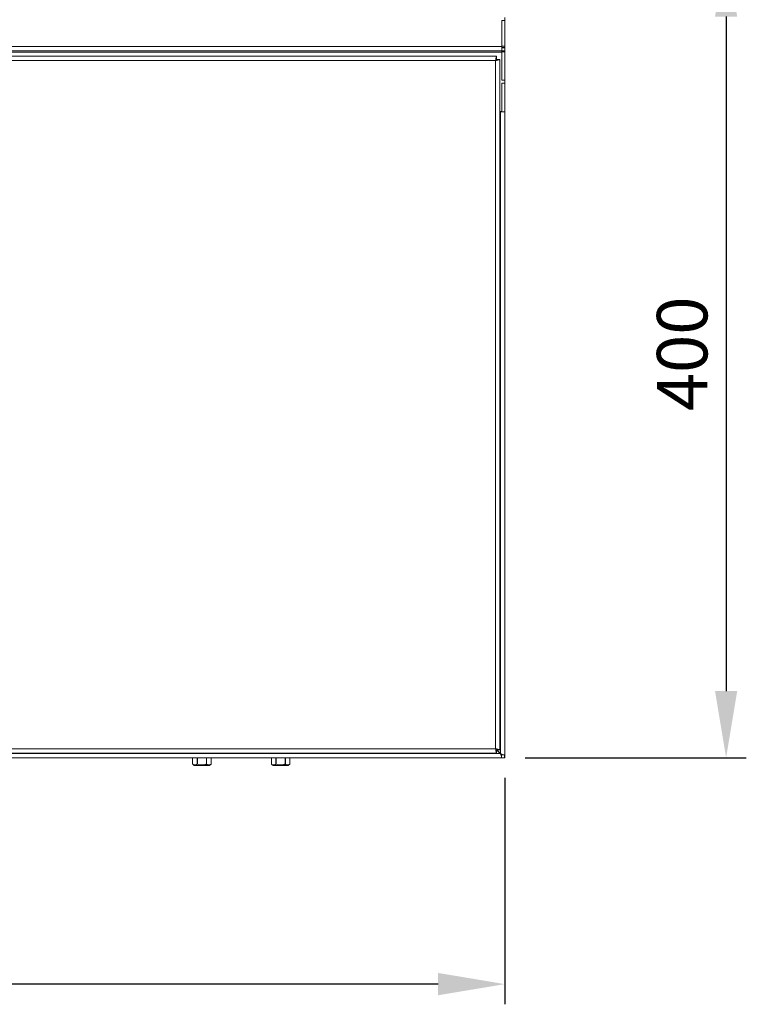
# Model space of a CAD drawing. Units: millimetres. Extents: x 63 to 4384, y 73 to 3148.
# Drawn here: x 1437 to 1797, y 1643 to 2130 of the extents above; entities that cross this region are included whole.
import ezdxf

# ---------------------------------------------------------------- set-up
doc = ezdxf.new("R2010")
doc.units = ezdxf.units.MM
doc.header["$LTSCALE"] = 2
doc.header["$PDSIZE"] = -1
doc.layers.add('Dimensions', color=7, linetype='Continuous', lineweight=15)
doc.styles.get("Standard").update_dxf_attribs({"font": 'romans.shx', "width": 0.8})
doc.dimstyles.new('SLDDIMSTYLE2', dxfattribs={"dimscale": 10, "dimtxt": 2.5, "dimasz": 3.302, "dimexe": 1, "dimexo": 1, "dimgap": 0.926042, "dimtad": 1, "dimdec": 0, "dimrnd": 1e-09, "dimzin": 12, "dimdsep": 46, "dimtxsty": 'Standard', "dimcen": 2, "dimadec": 0, "dimazin": 3, "dimtfac": 1, "dimtdec": 0, "dimtmove": 0, "dimatfit": 0, "dimfxl": 1, "dimfrac": 2, "dimtolj": 1, "dimtzin": 12, "dimarcsym": 0})

# ---------------------------------------------------------------- blocks, each defined once
blk = doc.blocks.new('*D2')
at = {"layer": 'Defpoints', "color": 0, "transparency": 16777216}
for p in [(1677.25, 2164.79), (1677.25, 1764.79), (1786.81, 1764.79)]:
    blk.add_point(p, dxfattribs=at)
at = {"layer": 'Dimensions', "color": 0, "lineweight": -2, "transparency": 16777216}
for p, q in [((1687.25, 2164.79), (1796.81, 2164.79)), ((1786.81, 2131.77), (1786.81, 1797.81)), ((1687.25, 1764.79), (1796.81, 1764.79))]:
    blk.add_line(p, q, dxfattribs=at)
at = {"layer": 'Dimensions', "color": 0, "transparency": 16777216}
for points in [[(1781.3, 2131.77), (1792.31, 2131.77), (1786.81, 2164.79)], [(1781.3, 1797.81), (1792.31, 1797.81), (1786.81, 1764.79)]]:
    blk.add_solid(points, dxfattribs=at)
at = {"layer": 'Dimensions', "color": 0, "transparency": 16777216, "insert": (1765.04, 1964.79), "char_height": 25, "attachment_point": 5, "rotation": 90}
blk.add_mtext('\\A1;400', dxfattribs=at)
blk = doc.blocks.new('*D3')
at = {"layer": 'Defpoints', "color": 0, "transparency": 16777216}
for p in [(1077.25, 1764.79), (1677.25, 1764.79), (1077.25, 1652.71)]:
    blk.add_point(p, dxfattribs=at)
at = {"layer": 'Dimensions', "color": 0, "lineweight": -2, "transparency": 16777216}
for p, q in [((1077.25, 1754.79), (1077.25, 1642.71)), ((1677.25, 1754.79), (1677.25, 1642.71)), ((1644.23, 1652.71), (1110.27, 1652.71))]:
    blk.add_line(p, q, dxfattribs=at)
at = {"layer": 'Dimensions', "color": 0, "transparency": 16777216}
for points in [[(1110.27, 1658.22), (1110.27, 1647.21), (1077.25, 1652.71)], [(1644.23, 1658.22), (1644.23, 1647.21), (1677.25, 1652.71)]]:
    blk.add_solid(points, dxfattribs=at)
at = {"layer": 'Dimensions', "color": 0, "transparency": 16777216, "insert": (1377.25, 1674.47), "char_height": 25, "attachment_point": 5}
blk.add_mtext('\\A1;600', dxfattribs=at)

msp = doc.modelspace()

# ---------------------------------------------------------------- linework, layer by layer
at = {"linetype": 'Continuous', "lineweight": 18}
for p, q in [((1677.25, 2131.37), (1677.25, 2129.87)), ((1677.25, 2129.87), (1675.75, 2129.87)), ((1675.75, 2129.87), (1675.75, 2116.89)), ((1677.25, 2117.09), (1677.25, 2129.87)), ((1675.75, 2116.89), (1078.75, 2116.89)), ((1675.75, 2117.09), (1677.25, 2117.09)), ((1675.75, 2114.79), (1675.75, 2116.89)), ((1675.75, 2116.49), (1677.25, 2116.49)), ((1677.25, 2116.29), (1675.75, 2116.29)), ((1677.25, 2117.09), (1677.25, 2116.49)), ((1677.25, 2116.49), (1677.25, 2116.29)), ((1677.25, 2116.29), (1677.25, 2114.79)), ((1675.75, 2114.79), (1078.75, 2114.79)), ((1675.75, 2114.19), (1078.75, 2114.19)), ((1081.32, 2112.12), (1673.18, 2112.12)), ((1673.18, 2110.62), (1673.18, 2112.12)), ((1677.25, 2114.79), (1675.75, 2114.79)), ((1675.75, 2114.19), (1675.75, 2114.79)), ((1675.75, 2114.39), (1677.25, 2114.39)), ((1675.75, 2114.19), (1675.75, 2100.24)), ((1677.25, 2114.79), (1677.25, 2114.39)), ((1677.25, 2100.24), (1677.25, 2114.39)), ((1672.65, 2110.02), (1081.85, 2110.02)), ((1672.65, 1769.22), (1672.65, 2110.02)), ((1673.25, 2110.55), (1674.75, 2110.55)), ((1674.75, 2110.55), (1674.75, 1768.7)), ((1677.25, 2100.24), (1675.75, 2100.24)), ((1677.25, 2098.74), (1675.75, 2098.74)), ((1675.75, 2098.74), (1675.75, 2084.79)), ((1677.25, 2100.24), (1677.25, 2098.74)), ((1677.25, 2084.69), (1677.25, 2098.74)), ((1674.75, 2084.79), (1675.75, 2084.79)), ((1675.15, 2084.59), (1674.75, 2084.59)), ((1675.15, 2084.59), (1675.15, 2084.79)), ((1675.15, 1766.89), (1675.15, 2084.59)), ((1677.25, 2084.59), (1675.15, 2084.59)), ((1675.75, 2084.69), (1675.75, 2084.79)), ((1675.75, 2084.69), (1677.25, 2084.69)), ((1675.75, 2084.69), (1675.75, 2084.59)), ((1677.25, 2084.69), (1677.25, 2084.59)), ((1677.25, 1766.29), (1677.25, 2084.59)), ((1079.55, 1766.89), (1674.95, 1766.89)), ((1673.18, 1767.12), (1081.32, 1767.12)), ((1081.85, 1769.22), (1672.65, 1769.22)), ((1674.95, 1766.89), (1672.73, 1769.12)), ((1673.18, 1768.62), (1673.18, 1767.12)), ((1673.25, 1768.7), (1674.75, 1768.7)), ((1673.29, 1768.76), (1675.15, 1766.89)), ((1675.43, 1766.63), (1674.95, 1766.89)), ((1675.15, 1766.89), (1675.25, 1766.73)), ((1675.15, 1766.78), (1675.15, 1766.89)), ((1675.5, 1766.29), (1676.36, 1766.29)), ((1675.55, 1766.29), (1675.5, 1766.29)), ((1675.55, 1766.4), (1675.55, 1765.71)), ((1675.55, 1764.79), (1675.55, 1765.71)), ((1676.36, 1766.29), (1677.25, 1766.29)), ((1677.05, 1766.29), (1677.05, 1764.79)), ((1677.25, 1764.79), (1677.25, 1766.29)), ((1078.95, 1764.79), (1675.55, 1764.79)), ((1522.65, 1764.69), (1522.65, 1761.64)), ((1522.66, 1764.69), (1522.65, 1764.69)), ((1522.66, 1761.64), (1522.65, 1761.64)), ((1524.91, 1764.69), (1522.66, 1764.69)), ((1522.66, 1764.69), (1522.66, 1761.64)), ((1522.7, 1761.55), (1523.5, 1760.99)), ((1523.5, 1760.99), (1531.01, 1760.99)), ((1523.55, 1760.97), (1530.95, 1760.97)), ((1525, 1764.69), (1524.91, 1764.69)), ((1524.91, 1761.64), (1524.91, 1764.69)), ((1525, 1761.64), (1524.91, 1761.64)), ((1529.5, 1764.69), (1525, 1764.69)), ((1525, 1764.69), (1525, 1761.64)), ((1529.59, 1764.69), (1529.5, 1764.69)), ((1529.5, 1761.64), (1529.5, 1764.69)), ((1529.59, 1761.64), (1529.5, 1761.64)), ((1531.84, 1764.69), (1529.59, 1764.69)), ((1529.59, 1764.69), (1529.59, 1761.64)), ((1531.01, 1760.99), (1531.81, 1761.55)), ((1531.84, 1761.64), (1531.84, 1764.69)), ((1531.86, 1764.69), (1531.84, 1764.69)), ((1531.86, 1761.64), (1531.84, 1761.64)), ((1531.86, 1761.64), (1531.86, 1764.69)), ((1561.65, 1764.69), (1561.65, 1761.64)), ((1561.66, 1764.69), (1561.65, 1764.69)), ((1561.66, 1761.64), (1561.65, 1761.64)), ((1563.91, 1764.69), (1561.66, 1764.69)), ((1561.66, 1764.69), (1561.66, 1761.64)), ((1561.7, 1761.55), (1562.5, 1760.99)), ((1562.5, 1760.99), (1570.01, 1760.99)), ((1562.55, 1760.97), (1569.95, 1760.97)), ((1564, 1764.69), (1563.91, 1764.69)), ((1563.91, 1761.64), (1563.91, 1764.69)), ((1564, 1761.64), (1563.91, 1761.64)), ((1568.5, 1764.69), (1564, 1764.69)), ((1564, 1764.69), (1564, 1761.64)), ((1568.59, 1764.69), (1568.5, 1764.69)), ((1568.5, 1761.64), (1568.5, 1764.69)), ((1568.59, 1761.64), (1568.5, 1761.64)), ((1570.84, 1764.69), (1568.59, 1764.69)), ((1568.59, 1764.69), (1568.59, 1761.64)), ((1570.01, 1760.99), (1570.81, 1761.55)), ((1570.84, 1761.64), (1570.84, 1764.69)), ((1570.86, 1764.69), (1570.84, 1764.69)), ((1570.86, 1761.64), (1570.84, 1761.64)), ((1570.86, 1761.64), (1570.86, 1764.69)), ((1677.05, 1764.79), (1675.55, 1764.79)), ((1677.25, 1764.79), (1677.05, 1764.79))]:
    msp.add_line(p, q, dxfattribs=at)
for centre, radius, start, end in [((1522.55, 1764.69), 0.1, 0, 90), ((1522.57, 1764.7), 0.0941, 356.2069, 85.6223), ((1522.75, 1761.64), 0.1, 180, 234.9393), ((1522.74, 1761.62), 0.0807, 167.0745, 232.3006), ((1523.55, 1761.07), 0.1, 235, 270), ((1524.82, 1764.7), 0.0941, 356.2069, 85.6223), ((1525.03, 1761.66), 0.119, 190.3559, 240.1741), ((1569.95, 1745.89), 47.63, 160.6932, 160.7976), ((1505.74, 1764.72), 19.25, 359.9256, 0.2232), ((1510.25, 1764.72), 19.25, 359.9256, 0.2232), ((1574.53, 1777.39), 47.7, 199.2839, 199.3882), ((1529.47, 1761.66), 0.119, 299.8616, 349.6092), ((1529.68, 1764.7), 0.094, 94.4263, 183.8295), ((1530.95, 1761.07), 0.1, 270, 305), ((1531.76, 1761.64), 0.1, 305.0607, 0), ((1531.77, 1761.62), 0.0807, 307.7936, 12.9924), ((1531.94, 1764.7), 0.094, 94.4263, 183.8295), ((1531.96, 1764.69), 0.1, 90, 180), ((1561.55, 1764.69), 0.1, 0, 90), ((1561.57, 1764.7), 0.0941, 356.2069, 85.6223), ((1561.75, 1761.64), 0.1, 180, 234.9393), ((1561.74, 1761.62), 0.0807, 167.0745, 232.3006), ((1562.55, 1761.07), 0.1, 235, 270), ((1563.82, 1764.7), 0.0941, 356.2069, 85.6223), ((1564.03, 1761.66), 0.119, 190.3559, 240.1741), ((1608.95, 1745.89), 47.63, 160.6932, 160.7976), ((1544.74, 1764.72), 19.25, 359.9256, 0.2232), ((1549.25, 1764.72), 19.25, 359.9256, 0.2232), ((1613.53, 1777.39), 47.7, 199.2839, 199.3882), ((1568.47, 1761.66), 0.119, 299.8616, 349.6092), ((1568.68, 1764.7), 0.094, 94.4263, 183.8295), ((1569.95, 1761.07), 0.1, 270, 305), ((1570.76, 1761.64), 0.1, 305.0607, 0), ((1570.77, 1761.62), 0.0807, 307.7936, 12.9924), ((1570.94, 1764.7), 0.094, 94.4263, 183.8295), ((1570.96, 1764.69), 0.1, 90, 180)]:
    msp.add_arc(centre, radius, start, end, dxfattribs=at)
for points in [[(1672.65, 2110.02), (1672.7, 2110.3), (1672.78, 2110.85), (1672.92, 2111.54), (1673.05, 2112.03), (1673.14, 2112.09), (1673.18, 2112.12)], [(1672.65, 2110.02), (1672.7, 2110.1), (1672.78, 2110.26), (1672.92, 2110.46), (1673.05, 2110.6), (1673.14, 2110.62), (1673.18, 2110.62)], [(1674.75, 2110.55), (1674.72, 2110.51), (1674.66, 2110.42), (1674.17, 2110.29), (1673.48, 2110.16), (1672.93, 2110.07), (1672.65, 2110.02)], [(1673.25, 2110.55), (1673.24, 2110.51), (1673.23, 2110.42), (1673.09, 2110.29), (1672.89, 2110.16), (1672.73, 2110.07), (1672.65, 2110.02)], [(1673.18, 1767.12), (1673.14, 1767.16), (1673.05, 1767.22), (1672.92, 1767.7), (1672.78, 1768.4), (1672.7, 1768.95), (1672.65, 1769.22)], [(1673.18, 1768.62), (1673.14, 1768.63), (1673.05, 1768.65), (1672.92, 1768.79), (1672.78, 1768.99), (1672.7, 1769.15), (1672.65, 1769.22)], [(1672.65, 1769.22), (1672.93, 1769.18), (1673.48, 1769.09), (1674.17, 1768.96), (1674.66, 1768.83), (1674.72, 1768.74), (1674.75, 1768.7)], [(1672.65, 1769.22), (1672.73, 1769.18), (1672.89, 1769.09), (1673.09, 1768.96), (1673.23, 1768.83), (1673.24, 1768.74), (1673.25, 1768.7)], [(1675.55, 1765.71), (1675.45, 1765.9), (1675.25, 1766.26), (1675.05, 1766.68), (1674.95, 1766.89)], [(1675.15, 1766.89), (1675.37, 1766.79), (1675.8, 1766.59), (1676.17, 1766.39), (1676.36, 1766.29)]]:
    msp.add_open_spline(points, degree=3, dxfattribs=at)
for points, knots in [([(1522.66, 1761.64), (1522.9, 1761.49), (1523.3, 1761.25), (1524.08, 1761.16), (1524.58, 1761.45), (1524.91, 1761.64)], [0, 0, 0, 0, 0.322095, 0.550152, 1, 1, 1, 1]), ([(1524.97, 1761.56), (1524.97, 1761.55), (1524.63, 1761.33), (1524.11, 1761.09), (1523.34, 1761.16), (1522.93, 1761.41), (1522.69, 1761.56)], [0, 0, 0, 0, 0.0035281, 0.4497527, 0.6782879, 1, 1, 1, 1]), ([(1529.53, 1761.56), (1529.43, 1761.52), (1528.69, 1761.27), (1527.52, 1761.06), (1526.08, 1761.21), (1525.33, 1761.44), (1524.97, 1761.56)], [0, 0, 0, 0, 0.069934, 0.499273, 0.753764, 1, 1, 1, 1]), ([(1525, 1761.64), (1525.36, 1761.52), (1526.09, 1761.29), (1527.52, 1761.15), (1528.68, 1761.36), (1529.4, 1761.6), (1529.5, 1761.64)], [0, 0, 0, 0, 0.246669, 0.500737, 0.929844, 1, 1, 1, 1]), ([(1531.82, 1761.56), (1531.81, 1761.55), (1531.49, 1761.33), (1530.97, 1761.09), (1530.19, 1761.16), (1529.77, 1761.41), (1529.53, 1761.56)], [0, 0, 0, 0, 0.003528, 0.449753, 0.678288, 1, 1, 1, 1]), ([(1529.59, 1761.64), (1529.82, 1761.49), (1530.23, 1761.25), (1531, 1761.16), (1531.51, 1761.45), (1531.84, 1761.64)], [0, 0, 0, 0, 0.322095, 0.550152, 1, 1, 1, 1]), ([(1561.66, 1761.64), (1561.9, 1761.49), (1562.3, 1761.25), (1563.08, 1761.16), (1563.58, 1761.45), (1563.91, 1761.64)], [0, 0, 0, 0, 0.322095, 0.550152, 1, 1, 1, 1]), ([(1563.97, 1761.56), (1563.97, 1761.55), (1563.63, 1761.33), (1563.11, 1761.09), (1562.34, 1761.16), (1561.93, 1761.41), (1561.69, 1761.56)], [0, 0, 0, 0, 0.003528, 0.449753, 0.678288, 1, 1, 1, 1]), ([(1568.53, 1761.56), (1568.43, 1761.52), (1567.69, 1761.27), (1566.52, 1761.06), (1565.08, 1761.21), (1564.33, 1761.44), (1563.97, 1761.56)], [0, 0, 0, 0, 0.069934, 0.499273, 0.753764, 1, 1, 1, 1]), ([(1564, 1761.64), (1564.36, 1761.52), (1565.09, 1761.29), (1566.52, 1761.15), (1567.68, 1761.36), (1568.4, 1761.6), (1568.5, 1761.64)], [0, 0, 0, 0, 0.246669, 0.500737, 0.929844, 1, 1, 1, 1]), ([(1570.82, 1761.56), (1570.81, 1761.55), (1570.49, 1761.33), (1569.97, 1761.09), (1569.19, 1761.16), (1568.77, 1761.41), (1568.53, 1761.56)], [0, 0, 0, 0, 0.003528, 0.449753, 0.678288, 1, 1, 1, 1]), ([(1568.59, 1761.64), (1568.82, 1761.49), (1569.23, 1761.25), (1570, 1761.16), (1570.51, 1761.45), (1570.84, 1761.64)], [0, 0, 0, 0, 0.322095, 0.550152, 1, 1, 1, 1])]:
    msp.add_open_spline(points, degree=3, knots=knots, dxfattribs=at)

# ---------------------------------------------------------------- dimensions: what is measured, and where the dimension line sits
at = {"layer": 'Dimensions'}
dim = msp.add_linear_dim(base=(1786.81, 1764.79), p1=(1677.25, 2164.79), p2=(1677.25, 1764.79), angle=90, dimstyle='SLDDIMSTYLE2', dxfattribs=at)
dim.commit()
dim.dimension.update_dxf_attribs({"geometry": '*D2', "text_midpoint": (1765.04, 1964.79)})
dim = msp.add_linear_dim(base=(1077.25, 1652.71), p1=(1677.25, 1764.79), p2=(1077.25, 1764.79), dimstyle='SLDDIMSTYLE2', dxfattribs=at)
dim.commit()
dim.dimension.update_dxf_attribs({"geometry": '*D3', "text_midpoint": (1377.25, 1674.47)})

doc.saveas('drawing.dxf')
